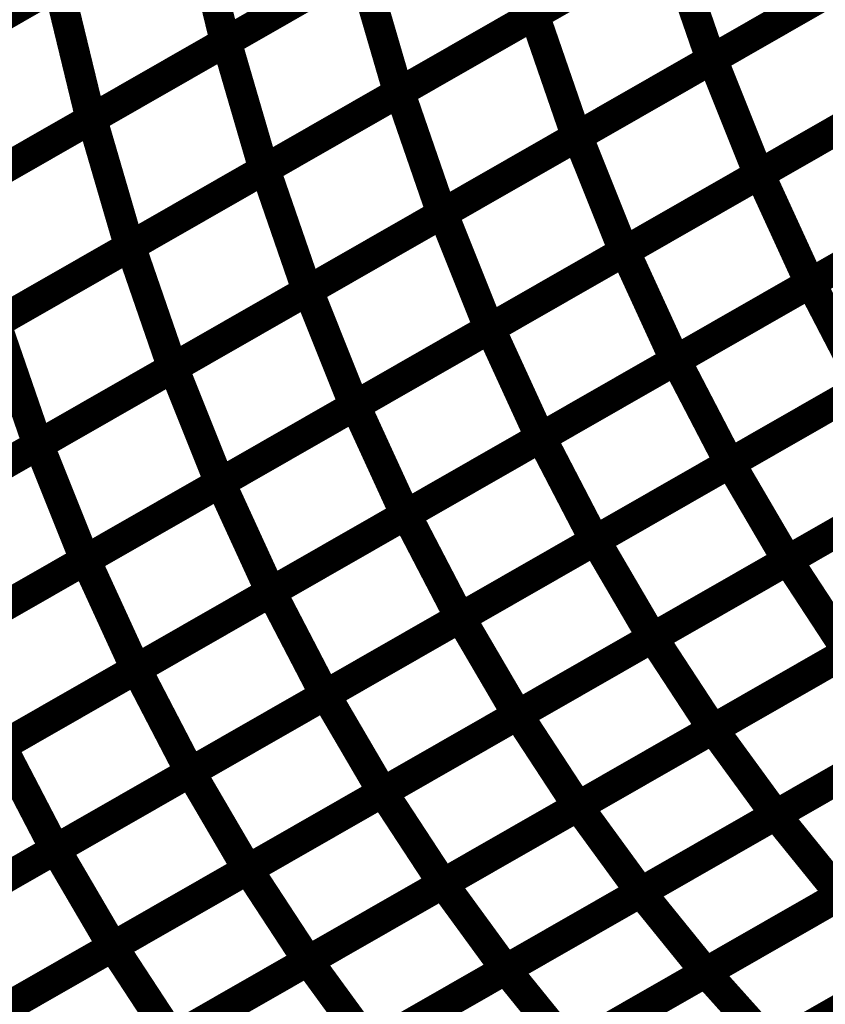
# Model space of a CAD drawing. Extents: x -1.25 to 1.51, y -3 to 3.05.
# Drawn here: x -0.06 to 0.02, y -0.1 to -0.01 of the extents above; entities that cross this region are included whole.
import ezdxf

# ---------------------------------------------------------------- set-up
doc = ezdxf.new("R2010")
doc.units = 0
doc.header["$MEASUREMENT"] = 0

msp = doc.modelspace()

# ---------------------------------------------------------------- linework, layer by layer
at = {"color": 128}
for points in [[(-0.008799, -0.006031, 0.003, 0.003, 0), (0.017878, 0.009244, 0.003, 0.003, 0)], [(-0.008799, -0.006031, 0.003, 0.003, 0), (0.017878, 0.009244, 0.003, 0.003, 0)], [(0.017709, 0.009146, 0.003, 0.003, 0), (-0.008945, -0.006118, 0.003, 0.003, 0)], [(0.017709, 0.009146, 0.003, 0.003, 0), (-0.008945, -0.006118, 0.003, 0.003, 0)], [(-0.012815, 0.0065, 0.003, 0.003, 0), (-0.039441, -0.008748, 0.003, 0.003, 0)], [(-0.012815, 0.0065, 0.003, 0.003, 0), (-0.039441, -0.008748, 0.003, 0.003, 0)], [(-0.039311, -0.008673, 0.003, 0.003, 0), (-0.012654, 0.006591, 0.003, 0.003, 0)], [(-0.039311, -0.008673, 0.003, 0.003, 0), (-0.012654, 0.006591, 0.003, 0.003, 0)], [(-0.012654, 0.006591, 0.003, 0.003, 0), (-0.008945, -0.006118, 0.003, 0.003, 0)], [(-0.008945, -0.006118, 0.003, 0.003, 0), (-0.012654, 0.006591, 0.003, 0.003, 0)], [(-0.012654, 0.006591, 0.003, 0.003, 0), (-0.008945, -0.006118, 0.003, 0.003, 0)], [(-0.008945, -0.006118, 0.003, 0.003, 0), (-0.012654, 0.006591, 0.003, 0.003, 0)], [(-0.042839, 0.004512, 0.003, 0.003, 0), (-0.069433, -0.010717, 0.003, 0.003, 0)], [(-0.042839, 0.004512, 0.003, 0.003, 0), (-0.069433, -0.010717, 0.003, 0.003, 0)], [(-0.069307, -0.010646, 0.003, 0.003, 0), (-0.042677, 0.004606, 0.003, 0.003, 0)], [(-0.069307, -0.010646, 0.003, 0.003, 0), (-0.042677, 0.004606, 0.003, 0.003, 0)], [(-0.042677, 0.004606, 0.003, 0.003, 0), (-0.039441, -0.008748, 0.003, 0.003, 0)], [(-0.039441, -0.008748, 0.003, 0.003, 0), (-0.042677, 0.004606, 0.003, 0.003, 0)], [(-0.042677, 0.004606, 0.003, 0.003, 0), (-0.039441, -0.008748, 0.003, 0.003, 0)], [(-0.039441, -0.008748, 0.003, 0.003, 0), (-0.042677, 0.004606, 0.003, 0.003, 0)], [(0.03539, 0.004799, 0.003, 0.003, 0), (0.008709, -0.01048, 0.003, 0.003, 0)], [(0.03539, 0.004799, 0.003, 0.003, 0), (0.008709, -0.01048, 0.003, 0.003, 0)], [(0.008843, -0.010406, 0.003, 0.003, 0), (0.035535, 0.004882, 0.003, 0.003, 0)], [(0.008843, -0.010406, 0.003, 0.003, 0), (0.035535, 0.004882, 0.003, 0.003, 0)], [(0.004382, 0.001516, 0.003, 0.003, 0), (-0.022276, -0.013752, 0.003, 0.003, 0)], [(0.004382, 0.001516, 0.003, 0.003, 0), (-0.022276, -0.013752, 0.003, 0.003, 0)], [(-0.022142, -0.013673, 0.003, 0.003, 0), (0.004539, 0.001606, 0.003, 0.003, 0)], [(-0.022142, -0.013673, 0.003, 0.003, 0), (0.004539, 0.001606, 0.003, 0.003, 0)], [(0.004539, 0.001606, 0.003, 0.003, 0), (0.008709, -0.01048, 0.003, 0.003, 0)], [(0.008709, -0.01048, 0.003, 0.003, 0), (0.004539, 0.001606, 0.003, 0.003, 0)], [(0.004539, 0.001606, 0.003, 0.003, 0), (0.008709, -0.01048, 0.003, 0.003, 0)], [(0.008709, -0.01048, 0.003, 0.003, 0), (0.004539, 0.001606, 0.003, 0.003, 0)], [(-0.02613, -0.001126, 0.003, 0.003, 0), (-0.052756, -0.016374, 0.003, 0.003, 0)], [(-0.02613, -0.001126, 0.003, 0.003, 0), (-0.052756, -0.016374, 0.003, 0.003, 0)], [(-0.052638, -0.016307, 0.003, 0.003, 0), (-0.025984, -0.001043, 0.003, 0.003, 0)], [(-0.052638, -0.016307, 0.003, 0.003, 0), (-0.025984, -0.001043, 0.003, 0.003, 0)], [(-0.025984, -0.001043, 0.003, 0.003, 0), (-0.022276, -0.013752, 0.003, 0.003, 0)], [(-0.022276, -0.013752, 0.003, 0.003, 0), (-0.025984, -0.001043, 0.003, 0.003, 0)], [(-0.025984, -0.001043, 0.003, 0.003, 0), (-0.022276, -0.013752, 0.003, 0.003, 0)], [(-0.022276, -0.013752, 0.003, 0.003, 0), (-0.025984, -0.001043, 0.003, 0.003, 0)], [(-0.056138, -0.003102, 0.003, 0.003, 0), (-0.082732, -0.018335, 0.003, 0.003, 0)], [(-0.056138, -0.003102, 0.003, 0.003, 0), (-0.082732, -0.018335, 0.003, 0.003, 0)], [(-0.082622, -0.018272, 0.003, 0.003, 0), (-0.055992, -0.00302, 0.003, 0.003, 0)], [(-0.082622, -0.018272, 0.003, 0.003, 0), (-0.055992, -0.00302, 0.003, 0.003, 0)], [(-0.055992, -0.00302, 0.003, 0.003, 0), (-0.052756, -0.016374, 0.003, 0.003, 0)], [(-0.052756, -0.016374, 0.003, 0.003, 0), (-0.055992, -0.00302, 0.003, 0.003, 0)], [(-0.055992, -0.00302, 0.003, 0.003, 0), (-0.052756, -0.016374, 0.003, 0.003, 0)], [(-0.052756, -0.016374, 0.003, 0.003, 0), (-0.055992, -0.00302, 0.003, 0.003, 0)], [(0.022047, -0.002843, 0.003, 0.003, 0), (-0.00463, -0.018118, 0.003, 0.003, 0)], [(0.022047, -0.002843, 0.003, 0.003, 0), (-0.00463, -0.018118, 0.003, 0.003, 0)], [(-0.004512, -0.018051, 0.003, 0.003, 0), (0.022189, -0.00276, 0.003, 0.003, 0)], [(-0.004512, -0.018051, 0.003, 0.003, 0), (0.022189, -0.00276, 0.003, 0.003, 0)], [(-0.008945, -0.006118, 0.003, 0.003, 0), (-0.035602, -0.021382, 0.003, 0.003, 0)], [(-0.008945, -0.006118, 0.003, 0.003, 0), (-0.035602, -0.021382, 0.003, 0.003, 0)], [(-0.03548, -0.021315, 0.003, 0.003, 0), (-0.008799, -0.006031, 0.003, 0.003, 0)], [(-0.03548, -0.021315, 0.003, 0.003, 0), (-0.008799, -0.006031, 0.003, 0.003, 0)], [(-0.008799, -0.006031, 0.003, 0.003, 0), (-0.00463, -0.018118, 0.003, 0.003, 0)], [(-0.00463, -0.018118, 0.003, 0.003, 0), (-0.008799, -0.006031, 0.003, 0.003, 0)], [(-0.008799, -0.006031, 0.003, 0.003, 0), (-0.00463, -0.018118, 0.003, 0.003, 0)], [(-0.00463, -0.018118, 0.003, 0.003, 0), (-0.008799, -0.006031, 0.003, 0.003, 0)], [(0.040118, -0.006575, 0.003, 0.003, 0), (0.013425, -0.021862, 0.003, 0.003, 0)], [(0.040118, -0.006575, 0.003, 0.003, 0), (0.013425, -0.021862, 0.003, 0.003, 0)], [(0.013528, -0.021803, 0.003, 0.003, 0), (0.040244, -0.0065, 0.003, 0.003, 0)], [(0.013528, -0.021803, 0.003, 0.003, 0), (0.040244, -0.0065, 0.003, 0.003, 0)], [(-0.039441, -0.008748, 0.003, 0.003, 0), (-0.066071, -0.024, 0.003, 0.003, 0)], [(-0.039441, -0.008748, 0.003, 0.003, 0), (-0.066071, -0.024, 0.003, 0.003, 0)], [(-0.065965, -0.023941, 0.003, 0.003, 0), (-0.039311, -0.008673, 0.003, 0.003, 0)], [(-0.065965, -0.023941, 0.003, 0.003, 0), (-0.039311, -0.008673, 0.003, 0.003, 0)], [(-0.039311, -0.008673, 0.003, 0.003, 0), (-0.035602, -0.021382, 0.003, 0.003, 0)], [(-0.035602, -0.021382, 0.003, 0.003, 0), (-0.039311, -0.008673, 0.003, 0.003, 0)], [(-0.039311, -0.008673, 0.003, 0.003, 0), (-0.035602, -0.021382, 0.003, 0.003, 0)], [(-0.035602, -0.021382, 0.003, 0.003, 0), (-0.039311, -0.008673, 0.003, 0.003, 0)], [(0.008709, -0.01048, 0.003, 0.003, 0), (-0.017972, -0.02576, 0.003, 0.003, 0)], [(0.008709, -0.01048, 0.003, 0.003, 0), (-0.017972, -0.02576, 0.003, 0.003, 0)], [(-0.017862, -0.025697, 0.003, 0.003, 0), (0.008843, -0.010406, 0.003, 0.003, 0)], [(-0.017862, -0.025697, 0.003, 0.003, 0), (0.008843, -0.010406, 0.003, 0.003, 0)], [(0.008843, -0.010406, 0.003, 0.003, 0), (0.013425, -0.021862, 0.003, 0.003, 0)], [(0.013425, -0.021862, 0.003, 0.003, 0), (0.008843, -0.010406, 0.003, 0.003, 0)], [(0.008843, -0.010406, 0.003, 0.003, 0), (0.013425, -0.021862, 0.003, 0.003, 0)], [(0.013425, -0.021862, 0.003, 0.003, 0), (0.008843, -0.010406, 0.003, 0.003, 0)], [(-0.022276, -0.013752, 0.003, 0.003, 0), (-0.048929, -0.029016, 0.003, 0.003, 0)], [(-0.022276, -0.013752, 0.003, 0.003, 0), (-0.048929, -0.029016, 0.003, 0.003, 0)], [(-0.048819, -0.028953, 0.003, 0.003, 0), (-0.022142, -0.013673, 0.003, 0.003, 0)], [(-0.048819, -0.028953, 0.003, 0.003, 0), (-0.022142, -0.013673, 0.003, 0.003, 0)], [(-0.022142, -0.013673, 0.003, 0.003, 0), (-0.017972, -0.02576, 0.003, 0.003, 0)], [(-0.017972, -0.02576, 0.003, 0.003, 0), (-0.022142, -0.013673, 0.003, 0.003, 0)], [(-0.022142, -0.013673, 0.003, 0.003, 0), (-0.017972, -0.02576, 0.003, 0.003, 0)], [(-0.017972, -0.02576, 0.003, 0.003, 0), (-0.022142, -0.013673, 0.003, 0.003, 0)], [(0.000173, -0.029449, 0.003, 0.003, 0), (0.026886, -0.01415, 0.003, 0.003, 0)], [(0.000173, -0.029449, 0.003, 0.003, 0), (0.026886, -0.01415, 0.003, 0.003, 0)], [(0.026772, -0.014217, 0.003, 0.003, 0), (0.000071, -0.029508, 0.003, 0.003, 0)], [(0.026772, -0.014217, 0.003, 0.003, 0), (0.000071, -0.029508, 0.003, 0.003, 0)], [(-0.052756, -0.016374, 0.003, 0.003, 0), (-0.079386, -0.031626, 0.003, 0.003, 0)], [(-0.052756, -0.016374, 0.003, 0.003, 0), (-0.079386, -0.031626, 0.003, 0.003, 0)], [(-0.079295, -0.031571, 0.003, 0.003, 0), (-0.052638, -0.016307, 0.003, 0.003, 0)], [(-0.079295, -0.031571, 0.003, 0.003, 0), (-0.052638, -0.016307, 0.003, 0.003, 0)], [(-0.052638, -0.016307, 0.003, 0.003, 0), (-0.048929, -0.029016, 0.003, 0.003, 0)], [(-0.048929, -0.029016, 0.003, 0.003, 0), (-0.052638, -0.016307, 0.003, 0.003, 0)], [(-0.052638, -0.016307, 0.003, 0.003, 0), (-0.048929, -0.029016, 0.003, 0.003, 0)], [(-0.048929, -0.029016, 0.003, 0.003, 0), (-0.052638, -0.016307, 0.003, 0.003, 0)], [(-0.031209, -0.033343, 0.003, 0.003, 0), (-0.004512, -0.018051, 0.003, 0.003, 0)], [(-0.031209, -0.033343, 0.003, 0.003, 0), (-0.004512, -0.018051, 0.003, 0.003, 0)], [(-0.004512, -0.018051, 0.003, 0.003, 0), (0.000071, -0.029508, 0.003, 0.003, 0)], [(0.000071, -0.029508, 0.003, 0.003, 0), (-0.004512, -0.018051, 0.003, 0.003, 0)], [(-0.004512, -0.018051, 0.003, 0.003, 0), (0.000071, -0.029508, 0.003, 0.003, 0)], [(0.000071, -0.029508, 0.003, 0.003, 0), (-0.004512, -0.018051, 0.003, 0.003, 0)], [(0.045217, -0.01735, 0.003, 0.003, 0), (0.0185, -0.032654, 0.003, 0.003, 0)], [(0.045217, -0.01735, 0.003, 0.003, 0), (0.0185, -0.032654, 0.003, 0.003, 0)], [(-0.00463, -0.018118, 0.003, 0.003, 0), (-0.031311, -0.033402, 0.003, 0.003, 0)], [(-0.00463, -0.018118, 0.003, 0.003, 0), (-0.031311, -0.033402, 0.003, 0.003, 0)], [(-0.035602, -0.021382, 0.003, 0.003, 0), (-0.062256, -0.03665, 0.003, 0.003, 0)], [(-0.035602, -0.021382, 0.003, 0.003, 0), (-0.062256, -0.03665, 0.003, 0.003, 0)], [(-0.062161, -0.036594, 0.003, 0.003, 0), (-0.03548, -0.021315, 0.003, 0.003, 0)], [(-0.062161, -0.036594, 0.003, 0.003, 0), (-0.03548, -0.021315, 0.003, 0.003, 0)], [(-0.03548, -0.021315, 0.003, 0.003, 0), (-0.031311, -0.033402, 0.003, 0.003, 0)], [(-0.031311, -0.033402, 0.003, 0.003, 0), (-0.03548, -0.021315, 0.003, 0.003, 0)], [(-0.03548, -0.021315, 0.003, 0.003, 0), (-0.031311, -0.033402, 0.003, 0.003, 0)], [(-0.031311, -0.033402, 0.003, 0.003, 0), (-0.03548, -0.021315, 0.003, 0.003, 0)], [(0.013425, -0.021862, 0.003, 0.003, 0), (-0.01328, -0.037154, 0.003, 0.003, 0)], [(0.013425, -0.021862, 0.003, 0.003, 0), (-0.01328, -0.037154, 0.003, 0.003, 0)], [(-0.013185, -0.037098, 0.003, 0.003, 0), (0.013528, -0.021803, 0.003, 0.003, 0)], [(-0.013185, -0.037098, 0.003, 0.003, 0), (0.013528, -0.021803, 0.003, 0.003, 0)], [(0.013528, -0.021803, 0.003, 0.003, 0), (0.0185, -0.032654, 0.003, 0.003, 0)], [(0.0185, -0.032654, 0.003, 0.003, 0), (0.013528, -0.021803, 0.003, 0.003, 0)], [(0.013528, -0.021803, 0.003, 0.003, 0), (0.0185, -0.032654, 0.003, 0.003, 0)], [(0.0185, -0.032654, 0.003, 0.003, 0), (0.013528, -0.021803, 0.003, 0.003, 0)], [(-0.017972, -0.02576, 0.003, 0.003, 0), (-0.04465, -0.041039, 0.003, 0.003, 0)], [(-0.017972, -0.02576, 0.003, 0.003, 0), (-0.04465, -0.041039, 0.003, 0.003, 0)], [(-0.044559, -0.040988, 0.003, 0.003, 0), (-0.017862, -0.025697, 0.003, 0.003, 0)], [(-0.044559, -0.040988, 0.003, 0.003, 0), (-0.017862, -0.025697, 0.003, 0.003, 0)], [(-0.017862, -0.025697, 0.003, 0.003, 0), (-0.01328, -0.037154, 0.003, 0.003, 0)], [(-0.01328, -0.037154, 0.003, 0.003, 0), (-0.017862, -0.025697, 0.003, 0.003, 0)], [(-0.017862, -0.025697, 0.003, 0.003, 0), (-0.01328, -0.037154, 0.003, 0.003, 0)], [(-0.01328, -0.037154, 0.003, 0.003, 0), (-0.017862, -0.025697, 0.003, 0.003, 0)], [(0.031858, -0.025, 0.003, 0.003, 0), (0.005146, -0.040299, 0.003, 0.003, 0)], [(0.031858, -0.025, 0.003, 0.003, 0), (0.005146, -0.040299, 0.003, 0.003, 0)], [(-0.048929, -0.029016, 0.003, 0.003, 0), (-0.075587, -0.04428, 0.003, 0.003, 0)], [(-0.048929, -0.029016, 0.003, 0.003, 0), (-0.075587, -0.04428, 0.003, 0.003, 0)], [(-0.0755, -0.044232, 0.003, 0.003, 0), (-0.048819, -0.028953, 0.003, 0.003, 0)], [(-0.0755, -0.044232, 0.003, 0.003, 0), (-0.048819, -0.028953, 0.003, 0.003, 0)], [(-0.048819, -0.028953, 0.003, 0.003, 0), (-0.04465, -0.041039, 0.003, 0.003, 0)], [(-0.04465, -0.041039, 0.003, 0.003, 0), (-0.048819, -0.028953, 0.003, 0.003, 0)], [(-0.048819, -0.028953, 0.003, 0.003, 0), (-0.04465, -0.041039, 0.003, 0.003, 0)], [(-0.04465, -0.041039, 0.003, 0.003, 0), (-0.048819, -0.028953, 0.003, 0.003, 0)], [(0.000071, -0.029508, 0.003, 0.003, 0), (-0.02663, -0.044799, 0.003, 0.003, 0)], [(0.000071, -0.029508, 0.003, 0.003, 0), (-0.02663, -0.044799, 0.003, 0.003, 0)], [(-0.026543, -0.044752, 0.003, 0.003, 0), (0.000173, -0.029449, 0.003, 0.003, 0)], [(-0.026543, -0.044752, 0.003, 0.003, 0), (0.000173, -0.029449, 0.003, 0.003, 0)], [(0.000173, -0.029449, 0.003, 0.003, 0), (0.005146, -0.040299, 0.003, 0.003, 0)], [(0.005146, -0.040299, 0.003, 0.003, 0), (0.000173, -0.029449, 0.003, 0.003, 0)], [(0.000173, -0.029449, 0.003, 0.003, 0), (0.005146, -0.040299, 0.003, 0.003, 0)], [(0.005146, -0.040299, 0.003, 0.003, 0), (0.000173, -0.029449, 0.003, 0.003, 0)], [(0.0185, -0.032654, 0.003, 0.003, 0), (-0.008213, -0.047953, 0.003, 0.003, 0)], [(0.0185, -0.032654, 0.003, 0.003, 0), (-0.008213, -0.047953, 0.003, 0.003, 0)], [(-0.031311, -0.033402, 0.003, 0.003, 0), (-0.057992, -0.048681, 0.003, 0.003, 0)], [(-0.031311, -0.033402, 0.003, 0.003, 0), (-0.057992, -0.048681, 0.003, 0.003, 0)], [(-0.057909, -0.048634, 0.003, 0.003, 0), (-0.031209, -0.033343, 0.003, 0.003, 0)], [(-0.057909, -0.048634, 0.003, 0.003, 0), (-0.031209, -0.033343, 0.003, 0.003, 0)], [(-0.031209, -0.033343, 0.003, 0.003, 0), (-0.02663, -0.044799, 0.003, 0.003, 0)], [(-0.02663, -0.044799, 0.003, 0.003, 0), (-0.031209, -0.033343, 0.003, 0.003, 0)], [(-0.031209, -0.033343, 0.003, 0.003, 0), (-0.02663, -0.044799, 0.003, 0.003, 0)], [(-0.02663, -0.044799, 0.003, 0.003, 0), (-0.031209, -0.033343, 0.003, 0.003, 0)], [(-0.062161, -0.036594, 0.003, 0.003, 0), (-0.057992, -0.048681, 0.003, 0.003, 0)], [(-0.057992, -0.048681, 0.003, 0.003, 0), (-0.062161, -0.036594, 0.003, 0.003, 0)], [(-0.062161, -0.036594, 0.003, 0.003, 0), (-0.057992, -0.048681, 0.003, 0.003, 0)], [(-0.057992, -0.048681, 0.003, 0.003, 0), (-0.062161, -0.036594, 0.003, 0.003, 0)], [(-0.01328, -0.037154, 0.003, 0.003, 0), (-0.039976, -0.052445, 0.003, 0.003, 0)], [(-0.01328, -0.037154, 0.003, 0.003, 0), (-0.039976, -0.052445, 0.003, 0.003, 0)], [(-0.039902, -0.052402, 0.003, 0.003, 0), (-0.013185, -0.037098, 0.003, 0.003, 0)], [(-0.039902, -0.052402, 0.003, 0.003, 0), (-0.013185, -0.037098, 0.003, 0.003, 0)], [(-0.013185, -0.037098, 0.003, 0.003, 0), (-0.008213, -0.047953, 0.003, 0.003, 0)], [(-0.008213, -0.047953, 0.003, 0.003, 0), (-0.013185, -0.037098, 0.003, 0.003, 0)], [(-0.013185, -0.037098, 0.003, 0.003, 0), (-0.008213, -0.047953, 0.003, 0.003, 0)], [(-0.008213, -0.047953, 0.003, 0.003, 0), (-0.013185, -0.037098, 0.003, 0.003, 0)], [(0.005146, -0.040299, 0.003, 0.003, 0), (-0.021571, -0.055602, 0.003, 0.003, 0)], [(0.005146, -0.040299, 0.003, 0.003, 0), (-0.021571, -0.055602, 0.003, 0.003, 0)], [(-0.04465, -0.041039, 0.003, 0.003, 0), (-0.071331, -0.056319, 0.003, 0.003, 0)], [(-0.04465, -0.041039, 0.003, 0.003, 0), (-0.071331, -0.056319, 0.003, 0.003, 0)], [(-0.07126, -0.05628, 0.003, 0.003, 0), (-0.044559, -0.040988, 0.003, 0.003, 0)], [(-0.07126, -0.05628, 0.003, 0.003, 0), (-0.044559, -0.040988, 0.003, 0.003, 0)], [(-0.044559, -0.040988, 0.003, 0.003, 0), (-0.039976, -0.052445, 0.003, 0.003, 0)], [(-0.039976, -0.052445, 0.003, 0.003, 0), (-0.044559, -0.040988, 0.003, 0.003, 0)], [(-0.044559, -0.040988, 0.003, 0.003, 0), (-0.039976, -0.052445, 0.003, 0.003, 0)], [(-0.039976, -0.052445, 0.003, 0.003, 0), (-0.044559, -0.040988, 0.003, 0.003, 0)], [(-0.02663, -0.044799, 0.003, 0.003, 0), (-0.053327, -0.060091, 0.003, 0.003, 0)], [(-0.02663, -0.044799, 0.003, 0.003, 0), (-0.053327, -0.060091, 0.003, 0.003, 0)], [(-0.053264, -0.060051, 0.003, 0.003, 0), (-0.026543, -0.044752, 0.003, 0.003, 0)], [(-0.053264, -0.060051, 0.003, 0.003, 0), (-0.026543, -0.044752, 0.003, 0.003, 0)], [(-0.026543, -0.044752, 0.003, 0.003, 0), (-0.021571, -0.055602, 0.003, 0.003, 0)], [(-0.021571, -0.055602, 0.003, 0.003, 0), (-0.026543, -0.044752, 0.003, 0.003, 0)], [(-0.026543, -0.044752, 0.003, 0.003, 0), (-0.021571, -0.055602, 0.003, 0.003, 0)], [(-0.021571, -0.055602, 0.003, 0.003, 0), (-0.026543, -0.044752, 0.003, 0.003, 0)], [(-0.008213, -0.047953, 0.003, 0.003, 0), (-0.034929, -0.063252, 0.003, 0.003, 0)], [(-0.008213, -0.047953, 0.003, 0.003, 0), (-0.034929, -0.063252, 0.003, 0.003, 0)], [(-0.057992, -0.048681, 0.003, 0.003, 0), (-0.084669, -0.063957, 0.003, 0.003, 0)], [(-0.057992, -0.048681, 0.003, 0.003, 0), (-0.084669, -0.063957, 0.003, 0.003, 0)], [(-0.084614, -0.063925, 0.003, 0.003, 0), (-0.057909, -0.048634, 0.003, 0.003, 0)], [(-0.084614, -0.063925, 0.003, 0.003, 0), (-0.057909, -0.048634, 0.003, 0.003, 0)], [(-0.057909, -0.048634, 0.003, 0.003, 0), (-0.053327, -0.060091, 0.003, 0.003, 0)], [(-0.053327, -0.060091, 0.003, 0.003, 0), (-0.057909, -0.048634, 0.003, 0.003, 0)], [(-0.057909, -0.048634, 0.003, 0.003, 0), (-0.053327, -0.060091, 0.003, 0.003, 0)], [(-0.053327, -0.060091, 0.003, 0.003, 0), (-0.057909, -0.048634, 0.003, 0.003, 0)], [(-0.039976, -0.052445, 0.003, 0.003, 0), (-0.066677, -0.067736, 0.003, 0.003, 0)], [(-0.039976, -0.052445, 0.003, 0.003, 0), (-0.066677, -0.067736, 0.003, 0.003, 0)], [(-0.066622, -0.067705, 0.003, 0.003, 0), (-0.039902, -0.052402, 0.003, 0.003, 0)], [(-0.066622, -0.067705, 0.003, 0.003, 0), (-0.039902, -0.052402, 0.003, 0.003, 0)], [(-0.039902, -0.052402, 0.003, 0.003, 0), (-0.034929, -0.063252, 0.003, 0.003, 0)], [(-0.034929, -0.063252, 0.003, 0.003, 0), (-0.039902, -0.052402, 0.003, 0.003, 0)], [(-0.039902, -0.052402, 0.003, 0.003, 0), (-0.034929, -0.063252, 0.003, 0.003, 0)], [(-0.034929, -0.063252, 0.003, 0.003, 0), (-0.039902, -0.052402, 0.003, 0.003, 0)], [(-0.021571, -0.055602, 0.003, 0.003, 0), (-0.048291, -0.070902, 0.003, 0.003, 0)], [(-0.021571, -0.055602, 0.003, 0.003, 0), (-0.048291, -0.070902, 0.003, 0.003, 0)], [(-0.07998, -0.075354, 0.003, 0.003, 0), (-0.053264, -0.060051, 0.003, 0.003, 0)], [(-0.07998, -0.075354, 0.003, 0.003, 0), (-0.053264, -0.060051, 0.003, 0.003, 0)], [(-0.053264, -0.060051, 0.003, 0.003, 0), (-0.048291, -0.070902, 0.003, 0.003, 0)], [(-0.048291, -0.070902, 0.003, 0.003, 0), (-0.053264, -0.060051, 0.003, 0.003, 0)], [(-0.053264, -0.060051, 0.003, 0.003, 0), (-0.048291, -0.070902, 0.003, 0.003, 0)], [(-0.048291, -0.070902, 0.003, 0.003, 0), (-0.053264, -0.060051, 0.003, 0.003, 0)], [(-0.053327, -0.060091, 0.003, 0.003, 0), (-0.080031, -0.075382, 0.003, 0.003, 0)], [(-0.053327, -0.060091, 0.003, 0.003, 0), (-0.080031, -0.075382, 0.003, 0.003, 0)], [(-0.034929, -0.063252, 0.003, 0.003, 0), (-0.06165, -0.078555, 0.003, 0.003, 0)], [(-0.034929, -0.063252, 0.003, 0.003, 0), (-0.06165, -0.078555, 0.003, 0.003, 0)], [(-0.061602, -0.078528, 0.003, 0.003, 0), (-0.034874, -0.063217, 0.003, 0.003, 0)], [(-0.061602, -0.078528, 0.003, 0.003, 0), (-0.034874, -0.063217, 0.003, 0.003, 0)], [(-0.034874, -0.063217, 0.003, 0.003, 0), (-0.029551, -0.073461, 0.003, 0.003, 0)], [(-0.034874, -0.063217, 0.003, 0.003, 0), (-0.029551, -0.073461, 0.003, 0.003, 0)], [(-0.048291, -0.070902, 0.003, 0.003, 0), (-0.075008, -0.086205, 0.003, 0.003, 0)], [(-0.048291, -0.070902, 0.003, 0.003, 0), (-0.075008, -0.086205, 0.003, 0.003, 0)], [(-0.074969, -0.086181, 0.003, 0.003, 0), (-0.048236, -0.07087, 0.003, 0.003, 0)], [(-0.074969, -0.086181, 0.003, 0.003, 0), (-0.048236, -0.07087, 0.003, 0.003, 0)], [(-0.048236, -0.07087, 0.003, 0.003, 0), (-0.042913, -0.081114, 0.003, 0.003, 0)], [(-0.048236, -0.07087, 0.003, 0.003, 0), (-0.042913, -0.081114, 0.003, 0.003, 0)], [(-0.029551, -0.073461, 0.003, 0.003, 0), (-0.05628, -0.088772, 0.003, 0.003, 0)], [(-0.029551, -0.073461, 0.003, 0.003, 0), (-0.05628, -0.088772, 0.003, 0.003, 0)], [(-0.056244, -0.088748, 0.003, 0.003, 0), (-0.0295, -0.073433, 0.003, 0.003, 0)], [(-0.056244, -0.088748, 0.003, 0.003, 0), (-0.0295, -0.073433, 0.003, 0.003, 0)], [(-0.0295, -0.073433, 0.003, 0.003, 0), (-0.023846, -0.083094, 0.003, 0.003, 0)], [(-0.0295, -0.073433, 0.003, 0.003, 0), (-0.023846, -0.083094, 0.003, 0.003, 0)], [(-0.061602, -0.078528, 0.003, 0.003, 0), (-0.05628, -0.088772, 0.003, 0.003, 0)], [(-0.05628, -0.088772, 0.003, 0.003, 0), (-0.061602, -0.078528, 0.003, 0.003, 0)], [(-0.061602, -0.078528, 0.003, 0.003, 0), (-0.05628, -0.088772, 0.003, 0.003, 0)], [(-0.05628, -0.088772, 0.003, 0.003, 0), (-0.061602, -0.078528, 0.003, 0.003, 0)], [(-0.042913, -0.081114, 0.003, 0.003, 0), (-0.069646, -0.096425, 0.003, 0.003, 0)], [(-0.042913, -0.081114, 0.003, 0.003, 0), (-0.069646, -0.096425, 0.003, 0.003, 0)], [(-0.06961, -0.096406, 0.003, 0.003, 0), (-0.04287, -0.081091, 0.003, 0.003, 0)], [(-0.06961, -0.096406, 0.003, 0.003, 0), (-0.04287, -0.081091, 0.003, 0.003, 0)], [(-0.04287, -0.081091, 0.003, 0.003, 0), (-0.037217, -0.090752, 0.003, 0.003, 0)], [(-0.04287, -0.081091, 0.003, 0.003, 0), (-0.037217, -0.090752, 0.003, 0.003, 0)], [(-0.023846, -0.083094, 0.003, 0.003, 0), (-0.050587, -0.098409, 0.003, 0.003, 0)], [(-0.023846, -0.083094, 0.003, 0.003, 0), (-0.050587, -0.098409, 0.003, 0.003, 0)], [(-0.050563, -0.098398, 0.003, 0.003, 0), (-0.023815, -0.083079, 0.003, 0.003, 0)], [(-0.050563, -0.098398, 0.003, 0.003, 0), (-0.023815, -0.083079, 0.003, 0.003, 0)], [(-0.023815, -0.083079, 0.003, 0.003, 0), (-0.01787, -0.092161, 0.003, 0.003, 0)], [(-0.023815, -0.083079, 0.003, 0.003, 0), (-0.01787, -0.092161, 0.003, 0.003, 0)], [(-0.05628, -0.088772, 0.003, 0.003, 0), (-0.083012, -0.104079, 0.003, 0.003, 0)], [(-0.05628, -0.088772, 0.003, 0.003, 0), (-0.083012, -0.104079, 0.003, 0.003, 0)], [(-0.082984, -0.104063, 0.003, 0.003, 0), (-0.056244, -0.088748, 0.003, 0.003, 0)], [(-0.082984, -0.104063, 0.003, 0.003, 0), (-0.056244, -0.088748, 0.003, 0.003, 0)], [(-0.056244, -0.088748, 0.003, 0.003, 0), (-0.050587, -0.098409, 0.003, 0.003, 0)], [(-0.050587, -0.098409, 0.003, 0.003, 0), (-0.056244, -0.088748, 0.003, 0.003, 0)], [(-0.056244, -0.088748, 0.003, 0.003, 0), (-0.050587, -0.098409, 0.003, 0.003, 0)], [(-0.050587, -0.098409, 0.003, 0.003, 0), (-0.056244, -0.088748, 0.003, 0.003, 0)], [(-0.037217, -0.090752, 0.003, 0.003, 0), (-0.063957, -0.106067, 0.003, 0.003, 0)], [(-0.037217, -0.090752, 0.003, 0.003, 0), (-0.063957, -0.106067, 0.003, 0.003, 0)], [(-0.063937, -0.106055, 0.003, 0.003, 0), (-0.037189, -0.090736, 0.003, 0.003, 0)], [(-0.063937, -0.106055, 0.003, 0.003, 0), (-0.037189, -0.090736, 0.003, 0.003, 0)], [(-0.037189, -0.090736, 0.003, 0.003, 0), (-0.031244, -0.099819, 0.003, 0.003, 0)], [(-0.037189, -0.090736, 0.003, 0.003, 0), (-0.031244, -0.099819, 0.003, 0.003, 0)], [(-0.01787, -0.092161, 0.003, 0.003, 0), (-0.044618, -0.10748, 0.003, 0.003, 0)], [(-0.01787, -0.092161, 0.003, 0.003, 0), (-0.044618, -0.10748, 0.003, 0.003, 0)], [(-0.050587, -0.098409, 0.003, 0.003, 0), (-0.077327, -0.113724, 0.003, 0.003, 0)], [(-0.050587, -0.098409, 0.003, 0.003, 0), (-0.077327, -0.113724, 0.003, 0.003, 0)], [(-0.077311, -0.113713, 0.003, 0.003, 0), (-0.050563, -0.098398, 0.003, 0.003, 0)], [(-0.077311, -0.113713, 0.003, 0.003, 0), (-0.050563, -0.098398, 0.003, 0.003, 0)], [(-0.050563, -0.098398, 0.003, 0.003, 0), (-0.044618, -0.10748, 0.003, 0.003, 0)], [(-0.044618, -0.10748, 0.003, 0.003, 0), (-0.050563, -0.098398, 0.003, 0.003, 0)], [(-0.050563, -0.098398, 0.003, 0.003, 0), (-0.044618, -0.10748, 0.003, 0.003, 0)], [(-0.044618, -0.10748, 0.003, 0.003, 0), (-0.050563, -0.098398, 0.003, 0.003, 0)], [(-0.031244, -0.099819, 0.003, 0.003, 0), (-0.057992, -0.115138, 0.003, 0.003, 0)], [(-0.031244, -0.099819, 0.003, 0.003, 0), (-0.057992, -0.115138, 0.003, 0.003, 0)]]:
    msp.add_lwpolyline(points, format="xyseb", dxfattribs=at)
at = {"color": 118}
for points in [[(0.018587, -0.032602, 0.003, 0.003, 0), (0.045315, -0.017295, 0.003, 0.003, 0)], [(0.018587, -0.032602, 0.003, 0.003, 0), (0.045315, -0.017295, 0.003, 0.003, 0)], [(0.00522, -0.040256, 0.003, 0.003, 0), (0.031949, -0.024949, 0.003, 0.003, 0)], [(0.00522, -0.040256, 0.003, 0.003, 0), (0.031949, -0.024949, 0.003, 0.003, 0)], [(-0.008142, -0.047909, 0.003, 0.003, 0), (0.018587, -0.032602, 0.003, 0.003, 0)], [(-0.008142, -0.047909, 0.003, 0.003, 0), (0.018587, -0.032602, 0.003, 0.003, 0)], [(0.018587, -0.032602, 0.003, 0.003, 0), (0.023909, -0.042846, 0.003, 0.003, 0)], [(0.023909, -0.042846, 0.003, 0.003, 0), (0.018587, -0.032602, 0.003, 0.003, 0)], [(0.018587, -0.032602, 0.003, 0.003, 0), (0.023909, -0.042846, 0.003, 0.003, 0)], [(0.023909, -0.042846, 0.003, 0.003, 0), (0.018587, -0.032602, 0.003, 0.003, 0)], [(0.037272, -0.035193, 0.003, 0.003, 0), (0.010543, -0.0505, 0.003, 0.003, 0)], [(0.037272, -0.035193, 0.003, 0.003, 0), (0.010543, -0.0505, 0.003, 0.003, 0)], [(0.010606, -0.050465, 0.003, 0.003, 0), (0.03735, -0.03515, 0.003, 0.003, 0)], [(0.010606, -0.050465, 0.003, 0.003, 0), (0.03735, -0.03515, 0.003, 0.003, 0)], [(-0.021508, -0.055563, 0.003, 0.003, 0), (0.00522, -0.040256, 0.003, 0.003, 0)], [(-0.021508, -0.055563, 0.003, 0.003, 0), (0.00522, -0.040256, 0.003, 0.003, 0)], [(0.00522, -0.040256, 0.003, 0.003, 0), (0.010543, -0.0505, 0.003, 0.003, 0)], [(0.010543, -0.0505, 0.003, 0.003, 0), (0.00522, -0.040256, 0.003, 0.003, 0)], [(0.00522, -0.040256, 0.003, 0.003, 0), (0.010543, -0.0505, 0.003, 0.003, 0)], [(0.010543, -0.0505, 0.003, 0.003, 0), (0.00522, -0.040256, 0.003, 0.003, 0)], [(0.023909, -0.042846, 0.003, 0.003, 0), (-0.002823, -0.058154, 0.003, 0.003, 0)], [(0.023909, -0.042846, 0.003, 0.003, 0), (-0.002823, -0.058154, 0.003, 0.003, 0)], [(-0.00276, -0.058122, 0.003, 0.003, 0), (0.023976, -0.042807, 0.003, 0.003, 0)], [(-0.00276, -0.058122, 0.003, 0.003, 0), (0.023976, -0.042807, 0.003, 0.003, 0)], [(0.043004, -0.044811, 0.003, 0.003, 0), (0.01626, -0.060126, 0.003, 0.003, 0)], [(0.043004, -0.044811, 0.003, 0.003, 0), (0.01626, -0.060126, 0.003, 0.003, 0)], [(0.016303, -0.060102, 0.003, 0.003, 0), (0.043051, -0.044783, 0.003, 0.003, 0)], [(0.016303, -0.060102, 0.003, 0.003, 0), (0.043051, -0.044783, 0.003, 0.003, 0)], [(-0.034874, -0.063217, 0.003, 0.003, 0), (-0.008142, -0.047909, 0.003, 0.003, 0)], [(-0.034874, -0.063217, 0.003, 0.003, 0), (-0.008142, -0.047909, 0.003, 0.003, 0)], [(-0.008142, -0.047909, 0.003, 0.003, 0), (-0.002823, -0.058154, 0.003, 0.003, 0)], [(-0.002823, -0.058154, 0.003, 0.003, 0), (-0.008142, -0.047909, 0.003, 0.003, 0)], [(-0.008142, -0.047909, 0.003, 0.003, 0), (-0.002823, -0.058154, 0.003, 0.003, 0)], [(-0.002823, -0.058154, 0.003, 0.003, 0), (-0.008142, -0.047909, 0.003, 0.003, 0)], [(0.010543, -0.0505, 0.003, 0.003, 0), (-0.016181, -0.065807, 0.003, 0.003, 0)], [(0.010543, -0.0505, 0.003, 0.003, 0), (-0.016181, -0.065807, 0.003, 0.003, 0)], [(-0.01613, -0.06578, 0.003, 0.003, 0), (0.010606, -0.050465, 0.003, 0.003, 0)], [(-0.01613, -0.06578, 0.003, 0.003, 0), (0.010606, -0.050465, 0.003, 0.003, 0)], [(0.010606, -0.050465, 0.003, 0.003, 0), (0.01626, -0.060126, 0.003, 0.003, 0)], [(0.01626, -0.060126, 0.003, 0.003, 0), (0.010606, -0.050465, 0.003, 0.003, 0)], [(0.010606, -0.050465, 0.003, 0.003, 0), (0.01626, -0.060126, 0.003, 0.003, 0)], [(0.01626, -0.060126, 0.003, 0.003, 0), (0.010606, -0.050465, 0.003, 0.003, 0)], [(0.029634, -0.052469, 0.003, 0.003, 0), (0.002894, -0.067783, 0.003, 0.003, 0)], [(0.029634, -0.052469, 0.003, 0.003, 0), (0.002894, -0.067783, 0.003, 0.003, 0)], [(0.002929, -0.06776, 0.003, 0.003, 0), (0.029677, -0.052445, 0.003, 0.003, 0)], [(0.002929, -0.06776, 0.003, 0.003, 0), (0.029677, -0.052445, 0.003, 0.003, 0)], [(-0.048236, -0.07087, 0.003, 0.003, 0), (-0.021508, -0.055563, 0.003, 0.003, 0)], [(-0.048236, -0.07087, 0.003, 0.003, 0), (-0.021508, -0.055563, 0.003, 0.003, 0)], [(-0.021508, -0.055563, 0.003, 0.003, 0), (-0.016181, -0.065807, 0.003, 0.003, 0)], [(-0.016181, -0.065807, 0.003, 0.003, 0), (-0.021508, -0.055563, 0.003, 0.003, 0)], [(-0.021508, -0.055563, 0.003, 0.003, 0), (-0.016181, -0.065807, 0.003, 0.003, 0)], [(-0.016181, -0.065807, 0.003, 0.003, 0), (-0.021508, -0.055563, 0.003, 0.003, 0)], [(-0.002823, -0.058154, 0.003, 0.003, 0), (-0.029551, -0.073461, 0.003, 0.003, 0)], [(-0.002823, -0.058154, 0.003, 0.003, 0), (-0.029551, -0.073461, 0.003, 0.003, 0)], [(-0.0295, -0.073433, 0.003, 0.003, 0), (-0.00276, -0.058122, 0.003, 0.003, 0)], [(-0.0295, -0.073433, 0.003, 0.003, 0), (-0.00276, -0.058122, 0.003, 0.003, 0)], [(-0.00276, -0.058122, 0.003, 0.003, 0), (0.002894, -0.067783, 0.003, 0.003, 0)], [(0.002894, -0.067783, 0.003, 0.003, 0), (-0.00276, -0.058122, 0.003, 0.003, 0)], [(-0.00276, -0.058122, 0.003, 0.003, 0), (0.002894, -0.067783, 0.003, 0.003, 0)], [(0.002894, -0.067783, 0.003, 0.003, 0), (-0.00276, -0.058122, 0.003, 0.003, 0)], [(0.01626, -0.060126, 0.003, 0.003, 0), (-0.010476, -0.075441, 0.003, 0.003, 0)], [(0.01626, -0.060126, 0.003, 0.003, 0), (-0.010476, -0.075441, 0.003, 0.003, 0)], [(-0.010441, -0.075417, 0.003, 0.003, 0), (0.016303, -0.060102, 0.003, 0.003, 0)], [(-0.010441, -0.075417, 0.003, 0.003, 0), (0.016303, -0.060102, 0.003, 0.003, 0)], [(0.016303, -0.060102, 0.003, 0.003, 0), (0.022248, -0.069185, 0.003, 0.003, 0)], [(0.022248, -0.069185, 0.003, 0.003, 0), (0.016303, -0.060102, 0.003, 0.003, 0)], [(0.016303, -0.060102, 0.003, 0.003, 0), (0.022248, -0.069185, 0.003, 0.003, 0)], [(0.022248, -0.069185, 0.003, 0.003, 0), (0.016303, -0.060102, 0.003, 0.003, 0)], [(0.035622, -0.061528, 0.003, 0.003, 0), (0.008874, -0.076843, 0.003, 0.003, 0)], [(0.035622, -0.061528, 0.003, 0.003, 0), (0.008874, -0.076843, 0.003, 0.003, 0)], [(0.008902, -0.076831, 0.003, 0.003, 0), (0.03565, -0.061508, 0.003, 0.003, 0)], [(0.008902, -0.076831, 0.003, 0.003, 0), (0.03565, -0.061508, 0.003, 0.003, 0)], [(-0.029551, -0.073461, 0.003, 0.003, 0), (-0.034874, -0.063217, 0.003, 0.003, 0)], [(-0.029551, -0.073461, 0.003, 0.003, 0), (-0.034874, -0.063217, 0.003, 0.003, 0)], [(-0.016181, -0.065807, 0.003, 0.003, 0), (-0.042913, -0.081114, 0.003, 0.003, 0)], [(-0.016181, -0.065807, 0.003, 0.003, 0), (-0.042913, -0.081114, 0.003, 0.003, 0)], [(-0.04287, -0.081091, 0.003, 0.003, 0), (-0.01613, -0.06578, 0.003, 0.003, 0)], [(-0.04287, -0.081091, 0.003, 0.003, 0), (-0.01613, -0.06578, 0.003, 0.003, 0)], [(-0.01613, -0.06578, 0.003, 0.003, 0), (-0.010476, -0.075441, 0.003, 0.003, 0)], [(-0.010476, -0.075441, 0.003, 0.003, 0), (-0.01613, -0.06578, 0.003, 0.003, 0)], [(-0.01613, -0.06578, 0.003, 0.003, 0), (-0.010476, -0.075441, 0.003, 0.003, 0)], [(-0.010476, -0.075441, 0.003, 0.003, 0), (-0.01613, -0.06578, 0.003, 0.003, 0)], [(0.002894, -0.067783, 0.003, 0.003, 0), (-0.023846, -0.083094, 0.003, 0.003, 0)], [(0.002894, -0.067783, 0.003, 0.003, 0), (-0.023846, -0.083094, 0.003, 0.003, 0)], [(-0.023815, -0.083079, 0.003, 0.003, 0), (0.002929, -0.06776, 0.003, 0.003, 0)], [(-0.023815, -0.083079, 0.003, 0.003, 0), (0.002929, -0.06776, 0.003, 0.003, 0)], [(0.002929, -0.06776, 0.003, 0.003, 0), (0.008874, -0.076843, 0.003, 0.003, 0)], [(0.008874, -0.076843, 0.003, 0.003, 0), (0.002929, -0.06776, 0.003, 0.003, 0)], [(0.002929, -0.06776, 0.003, 0.003, 0), (0.008874, -0.076843, 0.003, 0.003, 0)], [(0.008874, -0.076843, 0.003, 0.003, 0), (0.002929, -0.06776, 0.003, 0.003, 0)], [(0.022248, -0.069185, 0.003, 0.003, 0), (-0.004496, -0.084504, 0.003, 0.003, 0)], [(0.022248, -0.069185, 0.003, 0.003, 0), (-0.004496, -0.084504, 0.003, 0.003, 0)], [(-0.004476, -0.084492, 0.003, 0.003, 0), (0.022276, -0.069169, 0.003, 0.003, 0)], [(-0.004476, -0.084492, 0.003, 0.003, 0), (0.022276, -0.069169, 0.003, 0.003, 0)], [(0.041858, -0.070024, 0.003, 0.003, 0), (0.01511, -0.085346, 0.003, 0.003, 0)], [(0.041858, -0.070024, 0.003, 0.003, 0), (0.01511, -0.085346, 0.003, 0.003, 0)], [(0.015118, -0.085339, 0.003, 0.003, 0), (0.04187, -0.07002, 0.003, 0.003, 0)], [(0.015118, -0.085339, 0.003, 0.003, 0), (0.04187, -0.07002, 0.003, 0.003, 0)], [(-0.042913, -0.081114, 0.003, 0.003, 0), (-0.048236, -0.07087, 0.003, 0.003, 0)], [(-0.042913, -0.081114, 0.003, 0.003, 0), (-0.048236, -0.07087, 0.003, 0.003, 0)], [(-0.023846, -0.083094, 0.003, 0.003, 0), (-0.0295, -0.073433, 0.003, 0.003, 0)], [(-0.023846, -0.083094, 0.003, 0.003, 0), (-0.0295, -0.073433, 0.003, 0.003, 0)], [(-0.010476, -0.075441, 0.003, 0.003, 0), (-0.037217, -0.090752, 0.003, 0.003, 0)], [(-0.010476, -0.075441, 0.003, 0.003, 0), (-0.037217, -0.090752, 0.003, 0.003, 0)], [(-0.037189, -0.090736, 0.003, 0.003, 0), (-0.010441, -0.075417, 0.003, 0.003, 0)], [(-0.037189, -0.090736, 0.003, 0.003, 0), (-0.010441, -0.075417, 0.003, 0.003, 0)], [(-0.010441, -0.075417, 0.003, 0.003, 0), (-0.004496, -0.084504, 0.003, 0.003, 0)], [(-0.004496, -0.084504, 0.003, 0.003, 0), (-0.010441, -0.075417, 0.003, 0.003, 0)], [(-0.010441, -0.075417, 0.003, 0.003, 0), (-0.004496, -0.084504, 0.003, 0.003, 0)], [(-0.004496, -0.084504, 0.003, 0.003, 0), (-0.010441, -0.075417, 0.003, 0.003, 0)], [(0.008874, -0.076843, 0.003, 0.003, 0), (-0.01787, -0.092161, 0.003, 0.003, 0)], [(0.008874, -0.076843, 0.003, 0.003, 0), (-0.01787, -0.092161, 0.003, 0.003, 0)], [(-0.01785, -0.09215, 0.003, 0.003, 0), (0.008902, -0.076831, 0.003, 0.003, 0)], [(-0.01785, -0.09215, 0.003, 0.003, 0), (0.008902, -0.076831, 0.003, 0.003, 0)], [(0.008902, -0.076831, 0.003, 0.003, 0), (0.01511, -0.085346, 0.003, 0.003, 0)], [(0.01511, -0.085346, 0.003, 0.003, 0), (0.008902, -0.076831, 0.003, 0.003, 0)], [(0.008902, -0.076831, 0.003, 0.003, 0), (0.01511, -0.085346, 0.003, 0.003, 0)], [(0.01511, -0.085346, 0.003, 0.003, 0), (0.008902, -0.076831, 0.003, 0.003, 0)], [(0.028484, -0.077685, 0.003, 0.003, 0), (0.001732, -0.093008, 0.003, 0.003, 0)], [(0.028484, -0.077685, 0.003, 0.003, 0), (0.001732, -0.093008, 0.003, 0.003, 0)], [(0.00174, -0.093, 0.003, 0.003, 0), (0.028496, -0.077677, 0.003, 0.003, 0)], [(0.00174, -0.093, 0.003, 0.003, 0), (0.028496, -0.077677, 0.003, 0.003, 0)], [(-0.037217, -0.090752, 0.003, 0.003, 0), (-0.04287, -0.081091, 0.003, 0.003, 0)], [(-0.037217, -0.090752, 0.003, 0.003, 0), (-0.04287, -0.081091, 0.003, 0.003, 0)], [(-0.01787, -0.092161, 0.003, 0.003, 0), (-0.023815, -0.083079, 0.003, 0.003, 0)], [(-0.01787, -0.092161, 0.003, 0.003, 0), (-0.023815, -0.083079, 0.003, 0.003, 0)], [(-0.004496, -0.084504, 0.003, 0.003, 0), (-0.031244, -0.099819, 0.003, 0.003, 0)], [(-0.004496, -0.084504, 0.003, 0.003, 0), (-0.031244, -0.099819, 0.003, 0.003, 0)], [(-0.031228, -0.099811, 0.003, 0.003, 0), (-0.004476, -0.084492, 0.003, 0.003, 0)], [(-0.031228, -0.099811, 0.003, 0.003, 0), (-0.004476, -0.084492, 0.003, 0.003, 0)], [(0.01511, -0.085346, 0.003, 0.003, 0), (-0.011642, -0.100665, 0.003, 0.003, 0)], [(0.01511, -0.085346, 0.003, 0.003, 0), (-0.011642, -0.100665, 0.003, 0.003, 0)], [(-0.011638, -0.100661, 0.003, 0.003, 0), (0.015118, -0.085339, 0.003, 0.003, 0)], [(-0.011638, -0.100661, 0.003, 0.003, 0), (0.015118, -0.085339, 0.003, 0.003, 0)], [(-0.004476, -0.084492, 0.003, 0.003, 0), (0.001732, -0.093008, 0.003, 0.003, 0)], [(0.001732, -0.093008, 0.003, 0.003, 0), (-0.004476, -0.084492, 0.003, 0.003, 0)], [(-0.004476, -0.084492, 0.003, 0.003, 0), (0.001732, -0.093008, 0.003, 0.003, 0)], [(0.001732, -0.093008, 0.003, 0.003, 0), (-0.004476, -0.084492, 0.003, 0.003, 0)], [(0.015118, -0.085339, 0.003, 0.003, 0), (0.021555, -0.093291, 0.003, 0.003, 0)], [(0.021555, -0.093291, 0.003, 0.003, 0), (0.015118, -0.085339, 0.003, 0.003, 0)], [(0.015118, -0.085339, 0.003, 0.003, 0), (0.021555, -0.093291, 0.003, 0.003, 0)], [(0.021555, -0.093291, 0.003, 0.003, 0), (0.015118, -0.085339, 0.003, 0.003, 0)], [(0.034933, -0.08563, 0.003, 0.003, 0), (0.008177, -0.100953, 0.003, 0.003, 0)], [(0.034933, -0.08563, 0.003, 0.003, 0), (0.008177, -0.100953, 0.003, 0.003, 0)], [(0.008177, -0.100953, 0.003, 0.003, 0), (0.034929, -0.085634, 0.003, 0.003, 0)], [(0.008177, -0.100953, 0.003, 0.003, 0), (0.034929, -0.085634, 0.003, 0.003, 0)], [(-0.031244, -0.099819, 0.003, 0.003, 0), (-0.037189, -0.090736, 0.003, 0.003, 0)], [(-0.031244, -0.099819, 0.003, 0.003, 0), (-0.037189, -0.090736, 0.003, 0.003, 0)], [(-0.044606, -0.107472, 0.003, 0.003, 0), (-0.01785, -0.09215, 0.003, 0.003, 0)], [(-0.044606, -0.107472, 0.003, 0.003, 0), (-0.01785, -0.09215, 0.003, 0.003, 0)], [(-0.01785, -0.09215, 0.003, 0.003, 0), (-0.011642, -0.100665, 0.003, 0.003, 0)], [(-0.011642, -0.100665, 0.003, 0.003, 0), (-0.01785, -0.09215, 0.003, 0.003, 0)], [(-0.01785, -0.09215, 0.003, 0.003, 0), (-0.011642, -0.100665, 0.003, 0.003, 0)], [(-0.011642, -0.100665, 0.003, 0.003, 0), (-0.01785, -0.09215, 0.003, 0.003, 0)], [(0.001732, -0.093008, 0.003, 0.003, 0), (-0.02502, -0.108327, 0.003, 0.003, 0)], [(0.001732, -0.093008, 0.003, 0.003, 0), (-0.02502, -0.108327, 0.003, 0.003, 0)], [(-0.025012, -0.108323, 0.003, 0.003, 0), (0.00174, -0.093, 0.003, 0.003, 0)], [(-0.025012, -0.108323, 0.003, 0.003, 0), (0.00174, -0.093, 0.003, 0.003, 0)], [(0.00174, -0.093, 0.003, 0.003, 0), (0.008177, -0.100953, 0.003, 0.003, 0)], [(0.008177, -0.100953, 0.003, 0.003, 0), (0.00174, -0.093, 0.003, 0.003, 0)], [(0.00174, -0.093, 0.003, 0.003, 0), (0.008177, -0.100953, 0.003, 0.003, 0)], [(0.008177, -0.100953, 0.003, 0.003, 0), (0.00174, -0.093, 0.003, 0.003, 0)], [(0.041575, -0.093055, 0.003, 0.003, 0), (0.014823, -0.108374, 0.003, 0.003, 0)], [(0.041575, -0.093055, 0.003, 0.003, 0), (0.014823, -0.108374, 0.003, 0.003, 0)], [(0.021555, -0.093291, 0.003, 0.003, 0), (-0.005201, -0.108614, 0.003, 0.003, 0)], [(0.021555, -0.093291, 0.003, 0.003, 0), (-0.005201, -0.108614, 0.003, 0.003, 0)], [(-0.005201, -0.108614, 0.003, 0.003, 0), (0.021555, -0.093295, 0.003, 0.003, 0)], [(-0.005201, -0.108614, 0.003, 0.003, 0), (0.021555, -0.093295, 0.003, 0.003, 0)], [(-0.057976, -0.11513, 0.003, 0.003, 0), (-0.031228, -0.099811, 0.003, 0.003, 0)], [(-0.057976, -0.11513, 0.003, 0.003, 0), (-0.031228, -0.099811, 0.003, 0.003, 0)], [(-0.031228, -0.099811, 0.003, 0.003, 0), (-0.02502, -0.108327, 0.003, 0.003, 0)], [(-0.02502, -0.108327, 0.003, 0.003, 0), (-0.031228, -0.099811, 0.003, 0.003, 0)], [(-0.031228, -0.099811, 0.003, 0.003, 0), (-0.02502, -0.108327, 0.003, 0.003, 0)], [(-0.02502, -0.108327, 0.003, 0.003, 0), (-0.031228, -0.099811, 0.003, 0.003, 0)], [(-0.011642, -0.100665, 0.003, 0.003, 0), (-0.038398, -0.115988, 0.003, 0.003, 0)], [(-0.011642, -0.100665, 0.003, 0.003, 0), (-0.038398, -0.115988, 0.003, 0.003, 0)], [(-0.038386, -0.11598, 0.003, 0.003, 0), (-0.011638, -0.100661, 0.003, 0.003, 0)], [(-0.038386, -0.11598, 0.003, 0.003, 0), (-0.011638, -0.100661, 0.003, 0.003, 0)], [(-0.018575, -0.116276, 0.003, 0.003, 0), (0.008177, -0.100953, 0.003, 0.003, 0)], [(0.008177, -0.100953, 0.003, 0.003, 0), (-0.018575, -0.116276, 0.003, 0.003, 0)], [(-0.018575, -0.116276, 0.003, 0.003, 0), (0.008177, -0.100953, 0.003, 0.003, 0)], [(0.008177, -0.100953, 0.003, 0.003, 0), (-0.018575, -0.116276, 0.003, 0.003, 0)], [(-0.011638, -0.100661, 0.003, 0.003, 0), (-0.005201, -0.108614, 0.003, 0.003, 0)], [(-0.005201, -0.108614, 0.003, 0.003, 0), (-0.011638, -0.100661, 0.003, 0.003, 0)], [(-0.011638, -0.100661, 0.003, 0.003, 0), (-0.005201, -0.108614, 0.003, 0.003, 0)], [(-0.005201, -0.108614, 0.003, 0.003, 0), (-0.011638, -0.100661, 0.003, 0.003, 0)], [(0.028201, -0.100717, 0.003, 0.003, 0), (0.001445, -0.116035, 0.003, 0.003, 0)], [(0.028201, -0.100717, 0.003, 0.003, 0), (0.001445, -0.116035, 0.003, 0.003, 0)], [(0.008177, -0.100953, 0.003, 0.003, 0), (0.014823, -0.108374, 0.003, 0.003, 0)], [(0.014823, -0.108374, 0.003, 0.003, 0), (0.008177, -0.100953, 0.003, 0.003, 0)], [(0.008177, -0.100953, 0.003, 0.003, 0), (0.014823, -0.108374, 0.003, 0.003, 0)], [(0.014823, -0.108374, 0.003, 0.003, 0), (0.008177, -0.100953, 0.003, 0.003, 0)]]:
    msp.add_lwpolyline(points, format="xyseb", dxfattribs=at)
at = {"color": 0}
for points in [[(0.014803, -0.108386, 0.003, 0.003, 0), (0.041551, -0.093067, 0.003, 0.003, 0)], [(0.014803, -0.108386, 0.003, 0.003, 0), (0.041551, -0.093067, 0.003, 0.003, 0)], [(0.001425, -0.116047, 0.003, 0.003, 0), (0.028177, -0.100728, 0.003, 0.003, 0)], [(0.001425, -0.116047, 0.003, 0.003, 0), (0.028177, -0.100728, 0.003, 0.003, 0)]]:
    msp.add_lwpolyline(points, format="xyseb", dxfattribs=at)

doc.saveas('drawing.dxf')
